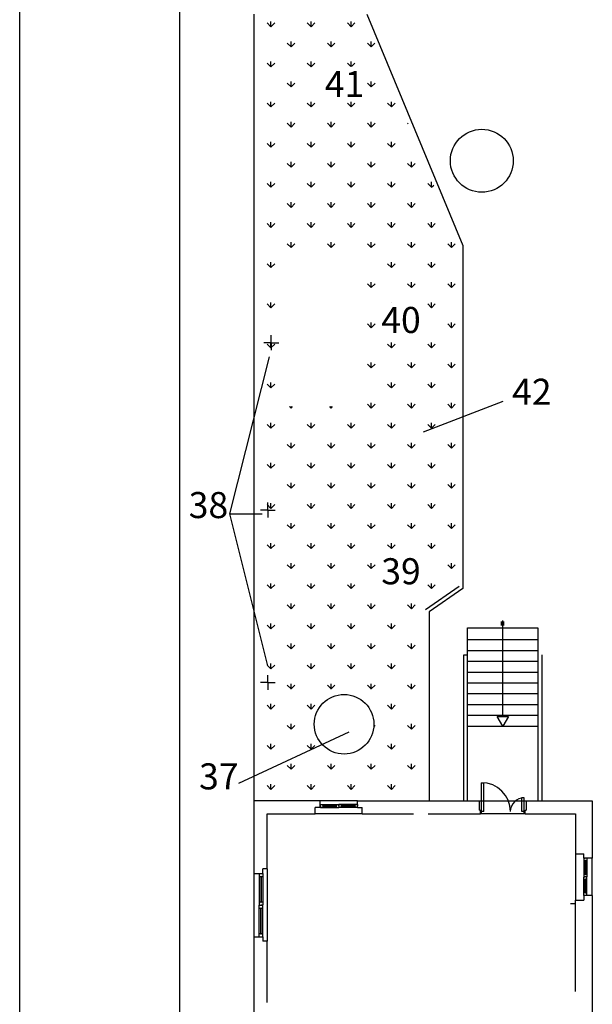
# Model space of a CAD drawing. Extents: x 0 to 118900, y 0 to 84000.
# Drawn here: x 7330 to 9637, y 22624 to 26589 of the extents above; entities that cross this region are included whole.
import ezdxf

# ---------------------------------------------------------------- set-up
doc = ezdxf.new("R2010")
doc.units = 0
doc.header["$LTSCALE"] = 300
doc.layers.get('0').update_dxf_attribs({"linetype": 'CONTINUOUS'})
doc.styles.get("Standard").update_dxf_attribs({"font": 'txt.shx', "width": 0.7})

msp = doc.modelspace()

# ---------------------------------------------------------------- linework, layer by layer
at = {"color": 0}
for p, q in [((7975.4, 20757.3), (7975.4, 29388.4)), ((7330.4, 21251.7), (7330.4, 29007.6)), ((8275.4, 23443.3), (8275.4, 26611.3)), ((8728.4, 26611.3), (9116, 25680.1)), ((8342.7, 26561.2), (8327.6, 26576.3)), ((8342.7, 26561.2), (8342.7, 26582.6)), ((8342.7, 26561.2), (8357.9, 26576.3)), ((8504.4, 26561.2), (8489.2, 26576.3)), ((8504.4, 26561.2), (8504.4, 26582.6)), ((8504.4, 26561.2), (8519.5, 26576.3)), ((8666, 26561.2), (8650.9, 26576.3)), ((8666, 26561.2), (8666, 26582.6)), ((8666, 26561.2), (8681.2, 26576.3)), ((8423.5, 26480.4), (8408.4, 26495.5)), ((8423.5, 26480.4), (8423.5, 26501.8)), ((8423.5, 26480.4), (8438.7, 26495.5)), ((8585.2, 26480.4), (8570, 26495.5)), ((8585.2, 26480.4), (8585.2, 26501.8)), ((8585.2, 26480.4), (8600.3, 26495.5)), ((8746.8, 26480.4), (8731.7, 26495.5)), ((8746.8, 26480.4), (8746.8, 26501.8)), ((8746.8, 26480.4), (8760.8, 26494.4)), ((8342.7, 26399.5), (8327.6, 26414.7)), ((8342.7, 26399.5), (8342.7, 26421)), ((8342.7, 26399.5), (8357.9, 26414.7)), ((8504.4, 26399.5), (8489.2, 26414.7)), ((8504.4, 26399.5), (8504.4, 26421)), ((8504.4, 26399.5), (8519.5, 26414.7)), ((8664.6, 26400.9), (8650.9, 26414.7)), ((8666, 26400.9), (8666, 26421)), ((8667.4, 26400.9), (8681.2, 26414.7)), ((8423.5, 26318.7), (8408.4, 26333.9)), ((8423.5, 26318.7), (8423.5, 26340.1)), ((8423.5, 26318.7), (8438.7, 26333.9)), ((8746.8, 26318.7), (8731.7, 26333.9)), ((8746.8, 26318.7), (8746.8, 26340.1)), ((8746.8, 26318.7), (8762, 26333.9)), ((8342.7, 26237.9), (8327.6, 26253.1)), ((8342.7, 26237.9), (8342.7, 26259.3)), ((8342.7, 26237.9), (8357.9, 26253.1)), ((8504.4, 26237.9), (8489.2, 26253.1)), ((8504.4, 26237.9), (8504.4, 26259.3)), ((8504.4, 26237.9), (8519.5, 26253.1)), ((8666, 26237.9), (8650.9, 26253.1)), ((8666, 26237.9), (8666, 26259.2)), ((8666, 26237.9), (8681.2, 26253.1)), ((8827.7, 26237.9), (8812.5, 26253.1)), ((8827.7, 26237.9), (8827.7, 26259.3)), ((8827.7, 26237.9), (8842.8, 26253.1)), ((8423.5, 26157.1), (8408.4, 26172.2)), ((8423.5, 26157.1), (8423.5, 26178.5)), ((8423.5, 26157.1), (8438.7, 26172.2)), ((8585.2, 26157.1), (8570, 26172.2)), ((8585.2, 26157.1), (8585.2, 26178.5)), ((8585.2, 26157.1), (8600.3, 26172.2)), ((8746.8, 26157.1), (8731.7, 26172.2)), ((8746.8, 26157.1), (8746.8, 26178.5)), ((8746.8, 26157.1), (8762, 26172.2)), ((8896, 26169.5), (8893.3, 26172.2)), ((8342.7, 26076.3), (8327.6, 26091.4)), ((8342.7, 26076.3), (8342.7, 26097.7)), ((8342.7, 26076.3), (8357.9, 26091.4)), ((8504.4, 26076.3), (8489.2, 26091.4)), ((8504.4, 26076.3), (8504.4, 26097.7)), ((8504.4, 26076.3), (8519.5, 26091.4)), ((8666, 26076.3), (8650.9, 26091.4)), ((8666, 26076.3), (8666, 26097.7)), ((8666, 26076.3), (8681.2, 26091.4)), ((8827.7, 26076.3), (8812.5, 26091.4)), ((8827.7, 26076.3), (8827.7, 26097.7)), ((8827.7, 26076.3), (8842.8, 26091.4)), ((8423.5, 25995.4), (8423.5, 26016.9)), ((8585.2, 25995.4), (8585.2, 26016.9)), ((8746.8, 25995.4), (8746.8, 26016.9)), ((8908.5, 25995.4), (8908.5, 26016.9)), ((8423.5, 25995.4), (8408.4, 26010.6)), ((8423.5, 25995.4), (8438.7, 26010.6)), ((8585.2, 25995.4), (8570, 26010.6)), ((8585.2, 25995.4), (8600.3, 26010.6)), ((8746.8, 25995.4), (8731.7, 26010.6)), ((8746.8, 25995.4), (8762, 26010.6)), ((8908.5, 25995.4), (8893.3, 26010.6)), ((8908.5, 25995.4), (8923.6, 26010.6)), ((8342.7, 25914.6), (8342.7, 25936)), ((8504.4, 25914.6), (8504.4, 25936)), ((8666, 25914.6), (8666, 25936)), ((8827.7, 25914.6), (8827.7, 25936)), ((8989.3, 25914.6), (8989.3, 25936)), ((8342.7, 25914.6), (8327.6, 25929.8)), ((8342.7, 25914.6), (8357.9, 25929.8)), ((8504.4, 25914.6), (8489.2, 25929.8)), ((8504.4, 25914.6), (8519.5, 25929.8)), ((8666, 25914.6), (8650.9, 25929.8)), ((8666, 25914.6), (8681.2, 25929.8)), ((8827.7, 25914.6), (8812.5, 25929.8)), ((8827.7, 25914.6), (8842.8, 25929.8)), ((8989.3, 25914.6), (8974.1, 25929.8)), ((8989.3, 25914.6), (8998.4, 25923.7)), ((8423.5, 25833.8), (8423.5, 25855.2)), ((8585.2, 25833.8), (8585.2, 25855.2)), ((8746.8, 25833.8), (8746.8, 25855.2)), ((8908.5, 25833.8), (8908.5, 25855.2)), ((8423.5, 25833.8), (8408.4, 25848.9)), ((8423.5, 25833.8), (8438.7, 25848.9)), ((8585.2, 25833.8), (8570, 25848.9)), ((8585.2, 25833.8), (8600.3, 25848.9)), ((8746.8, 25833.8), (8731.7, 25848.9)), ((8746.8, 25833.8), (8762, 25848.9)), ((8908.5, 25833.8), (8893.3, 25848.9)), ((8908.5, 25833.8), (8923.6, 25848.9)), ((8342.7, 25753), (8342.7, 25774.4)), ((8504.4, 25753), (8504.4, 25774.4)), ((8666, 25753), (8666, 25774.4)), ((8827.7, 25753), (8827.7, 25774.4)), ((8989.3, 25753), (8989.3, 25774.4)), ((8342.7, 25753), (8327.6, 25768.1)), ((8342.7, 25753), (8357.9, 25768.1)), ((8504.4, 25753), (8489.2, 25768.1)), ((8504.4, 25753), (8519.5, 25768.1)), ((8666, 25753), (8650.9, 25768.1)), ((8666, 25753), (8681.2, 25768.1)), ((8827.7, 25753), (8812.5, 25768.1)), ((8827.7, 25753), (8842.8, 25768.1)), ((8989.3, 25753), (8974.1, 25768.1)), ((8989.3, 25753), (9004.5, 25768.1)), ((8423.5, 25672.1), (8408.4, 25687.3)), ((8423.5, 25672.1), (8423.5, 25693.6)), ((8423.5, 25672.1), (8438.7, 25687.3)), ((8585.2, 25672.1), (8570, 25687.3)), ((8585.2, 25672.1), (8585.2, 25693.6)), ((8585.2, 25672.1), (8600.3, 25687.3)), ((8746.8, 25672.1), (8731.7, 25687.3)), ((8746.8, 25672.1), (8746.8, 25693.6)), ((8746.8, 25672.1), (8762, 25687.3)), ((8908.5, 25672.1), (8893.3, 25687.3)), ((8908.5, 25672.1), (8908.5, 25693.6)), ((8908.5, 25672.1), (8923.6, 25687.3)), ((9070.1, 25672.1), (9055, 25687.3)), ((9070.1, 25672.1), (9070.1, 25693.6)), ((9070.1, 25672.1), (9085.3, 25687.3)), ((9116, 25680.1), (9116, 24298.9)), ((8342.7, 25591.3), (8327.6, 25606.5)), ((8342.7, 25591.3), (8342.7, 25612.7)), ((8342.7, 25591.3), (8357.9, 25606.5)), ((8827.7, 25591.3), (8812.5, 25606.5)), ((8827.7, 25591.3), (8827.7, 25612.7)), ((8827.7, 25591.3), (8842.8, 25606.5)), ((8989.3, 25591.3), (8974.1, 25606.5)), ((8989.3, 25591.3), (8989.3, 25612.7)), ((8989.3, 25591.3), (9004.5, 25606.5)), ((8746.8, 25510.5), (8731.7, 25525.7)), ((8746.8, 25510.5), (8746.8, 25531.9)), ((8746.8, 25510.5), (8762, 25525.7)), ((8908.5, 25510.5), (8893.3, 25525.7)), ((8908.5, 25510.5), (8908.5, 25531.9)), ((8908.5, 25510.5), (8923.6, 25525.7)), ((9070.1, 25510.5), (9055, 25525.7)), ((9070.1, 25510.5), (9070.1, 25531.9)), ((9070.1, 25510.5), (9085.3, 25525.7)), ((8342.7, 25429.7), (8327.6, 25444.8)), ((8342.7, 25429.7), (8342.7, 25451.1)), ((8342.7, 25429.7), (8357.9, 25444.8)), ((8827.7, 25451.1), (8827.7, 25451.1)), ((8989.3, 25429.7), (8974.1, 25444.8)), ((8989.3, 25429.7), (8989.3, 25451.1)), ((8989.3, 25429.7), (9004.5, 25444.8)), ((8746.8, 25348.9), (8731.7, 25364)), ((8746.8, 25348.8), (8746.8, 25370.3)), ((8746.8, 25348.9), (8762, 25364)), ((9070.1, 25348.9), (9055, 25364)), ((9070.1, 25348.8), (9070.1, 25370.3)), ((9070.1, 25348.9), (9085.3, 25364)), ((8344.2, 25288.6), (8344.2, 25318.6)), ((8344.2, 25288.6), (8314.2, 25288.6)), ((8342.7, 25268), (8327.6, 25283.2)), ((8342.7, 25268), (8342.7, 25289.5)), ((8342.7, 25268), (8357.9, 25283.2)), ((8344.2, 25288.6), (8374.2, 25288.6)), ((8344.2, 25288.6), (8344.2, 25258.6)), ((8827.7, 25268), (8812.5, 25283.2)), ((8827.7, 25268), (8827.7, 25289.5)), ((8827.7, 25268), (8842.8, 25283.2)), ((8989.3, 25268), (8974.1, 25283.2)), ((8989.3, 25268), (8989.3, 25289.5)), ((8989.3, 25268), (9004.5, 25283.2)), ((8335.2, 25231.1), (8175.3, 24599)), ((8746.8, 25187.2), (8731.7, 25202.4)), ((8746.8, 25187.2), (8746.8, 25208.6)), ((8746.8, 25187.2), (8762, 25202.4)), ((8908.5, 25187.2), (8893.3, 25202.4)), ((8908.5, 25187.2), (8908.5, 25208.6)), ((8908.5, 25187.2), (8923.6, 25202.4)), ((9070.1, 25187.2), (9055, 25202.4)), ((9070.1, 25187.2), (9070.1, 25208.6)), ((9070.1, 25187.2), (9085.3, 25202.4)), ((8342.7, 25106.4), (8327.6, 25121.5)), ((8342.7, 25106.4), (8342.7, 25127.8)), ((8342.7, 25106.4), (8357.9, 25121.5)), ((8824, 25110), (8812.5, 25121.5)), ((8827.7, 25106.4), (8824, 25110)), ((8827.7, 25108.1), (8827.7, 25127.8)), ((8827.7, 25106.4), (8827.7, 25108.1)), ((8827.7, 25106.4), (8828.7, 25107.5)), ((8828.7, 25107.5), (8842.8, 25121.5)), ((8989.3, 25106.4), (8974.1, 25121.5)), ((8989.3, 25106.4), (8989.3, 25127.8)), ((8989.3, 25106.4), (9004.5, 25121.5)), ((8423.5, 25025.6), (8417.8, 25031.3)), ((8423.5, 25025.6), (8423.5, 25031.3)), ((8423.5, 25025.6), (8429.3, 25031.3)), ((8585.2, 25025.6), (8579.4, 25031.3)), ((8585.2, 25025.6), (8585.2, 25031.3)), ((8585.2, 25025.6), (8591, 25031.3)), ((8746.8, 25025.6), (8731.7, 25040.7)), ((8746.8, 25025.6), (8746.8, 25047)), ((8746.8, 25025.6), (8762, 25040.7)), ((8908.5, 25025.6), (8893.3, 25040.7)), ((8908.5, 25025.6), (8908.5, 25047)), ((8908.5, 25025.6), (8923.6, 25040.7)), ((8957.6, 24929.2), (9278.1, 25053.1)), ((9070.1, 25025.6), (9055, 25040.7)), ((9070.1, 25025.6), (9070.1, 25047)), ((9070.1, 25025.6), (9085.3, 25040.7)), ((8342.7, 24944.7), (8327.6, 24959.9)), ((8342.7, 24944.7), (8342.7, 24966.2)), ((8342.7, 24944.7), (8357.9, 24959.9)), ((8504.4, 24944.7), (8489.2, 24959.9)), ((8504.4, 24944.7), (8504.4, 24966.2)), ((8504.4, 24944.7), (8519.5, 24959.9)), ((8666, 24944.7), (8650.9, 24959.9)), ((8666, 24944.7), (8666, 24966.2)), ((8666, 24944.7), (8681.2, 24959.9)), ((8827.7, 24944.7), (8812.5, 24959.9)), ((8827.7, 24944.7), (8827.7, 24966.2)), ((8827.7, 24944.7), (8842.8, 24959.9)), ((8989.3, 24944.7), (8974.1, 24959.9)), ((8989.3, 24944.7), (8989.3, 24966.2)), ((8989.3, 24944.7), (9004.5, 24959.9)), ((8423.5, 24863.9), (8408.4, 24879.1)), ((8423.5, 24863.9), (8423.5, 24885.3)), ((8423.5, 24863.9), (8438.7, 24879.1)), ((8585.2, 24863.9), (8570, 24879.1)), ((8585.2, 24863.9), (8585.2, 24885.3)), ((8585.2, 24863.9), (8600.3, 24879.1)), ((8746.8, 24863.9), (8731.7, 24879.1)), ((8746.8, 24863.9), (8746.8, 24885.3)), ((8746.8, 24863.9), (8762, 24879.1)), ((8908.5, 24863.9), (8893.3, 24879.1)), ((8908.5, 24863.9), (8908.5, 24885.3)), ((8908.5, 24863.9), (8923.6, 24879.1)), ((9070.1, 24863.9), (9055, 24879.1)), ((9070.1, 24863.9), (9070.1, 24885.3)), ((9070.1, 24863.9), (9085.3, 24879.1)), ((8342.7, 24783.1), (8327.6, 24798.3)), ((8342.7, 24783.1), (8342.7, 24804.5)), ((8342.7, 24783.1), (8357.9, 24798.3)), ((8504.4, 24783.1), (8489.2, 24798.3)), ((8504.4, 24783.1), (8504.4, 24804.5)), ((8504.4, 24783.1), (8519.5, 24798.3)), ((8666, 24783.1), (8650.9, 24798.3)), ((8666, 24783.1), (8666, 24804.5)), ((8666, 24783.1), (8681.2, 24798.3)), ((8823.3, 24787.5), (8812.5, 24798.3)), ((8827.7, 24783.1), (8823.3, 24787.5)), ((8827.7, 24788.9), (8827.7, 24804.5)), ((8827.7, 24783.1), (8836.2, 24791.6)), ((8827.7, 24783.1), (8827.7, 24788.9)), ((8836.2, 24791.6), (8842.8, 24798.3)), ((8989.3, 24783.1), (8974.1, 24798.3)), ((8989.3, 24783.1), (8989.3, 24804.5)), ((8989.3, 24783.1), (9004.5, 24798.3)), ((8423.5, 24702.3), (8408.4, 24717.4)), ((8423.5, 24702.3), (8423.5, 24723.7)), ((8423.5, 24702.3), (8438.7, 24717.4)), ((8585.2, 24702.3), (8570, 24717.4)), ((8585.2, 24702.3), (8585.2, 24723.7)), ((8585.2, 24702.3), (8600.3, 24717.4)), ((8746.8, 24702.3), (8731.7, 24717.4)), ((8746.8, 24702.3), (8746.8, 24723.7)), ((8746.8, 24702.3), (8762, 24717.4)), ((8908.5, 24702.3), (8893.3, 24717.4)), ((8908.5, 24702.3), (8908.5, 24723.7)), ((8908.5, 24702.3), (8923.6, 24717.4)), ((9070.1, 24702.3), (9055, 24717.4)), ((9070.1, 24702.3), (9070.1, 24723.7)), ((9070.1, 24702.3), (9085.3, 24717.4)), ((8342.7, 24621.5), (8327.6, 24636.6)), ((8330.3, 24614.9), (8330.3, 24644.9)), ((8342.7, 24621.4), (8342.7, 24642.9)), ((8342.7, 24621.5), (8357.9, 24636.6)), ((8504.4, 24621.5), (8489.2, 24636.6)), ((8504.4, 24621.4), (8504.4, 24642.9)), ((8504.4, 24621.5), (8519.5, 24636.6)), ((8666, 24621.5), (8650.9, 24636.6)), ((8666, 24621.4), (8666, 24642.9)), ((8666, 24621.5), (8681.2, 24636.6)), ((8827.7, 24621.5), (8812.5, 24636.6)), ((8827.7, 24621.4), (8827.7, 24642.9)), ((8827.7, 24621.5), (8842.8, 24636.6)), ((8989.3, 24621.5), (8974.1, 24636.6)), ((8989.3, 24621.4), (8989.3, 24642.9)), ((8989.3, 24621.5), (9004.5, 24636.6)), ((8175.3, 24599), (8328.3, 23987.8)), ((8175.3, 24599), (8307.4, 24599)), ((8330.3, 24614.9), (8300.3, 24614.9)), ((8330.3, 24614.9), (8360.3, 24614.9)), ((8330.3, 24614.9), (8330.3, 24584.9)), ((8423.5, 24540.6), (8408.4, 24555.8)), ((8423.5, 24540.6), (8423.5, 24562.1)), ((8423.5, 24540.6), (8438.7, 24555.8)), ((8585.2, 24540.6), (8570, 24555.8)), ((8585.2, 24540.6), (8585.2, 24562.1)), ((8585.2, 24540.6), (8600.3, 24555.8)), ((8746.8, 24540.6), (8731.7, 24555.8)), ((8746.8, 24540.6), (8746.8, 24562.1)), ((8746.8, 24540.6), (8762, 24555.8)), ((8908.5, 24540.6), (8893.3, 24555.8)), ((8908.5, 24540.6), (8908.5, 24562.1)), ((8908.5, 24540.6), (8923.6, 24555.8)), ((9070.1, 24540.6), (9055, 24555.8)), ((9070.1, 24540.6), (9070.1, 24562.1)), ((9070.1, 24540.6), (9085.3, 24555.8)), ((8342.7, 24459.8), (8327.6, 24475)), ((8342.7, 24459.8), (8342.7, 24481.2)), ((8342.7, 24459.8), (8357.9, 24475)), ((8504.4, 24459.8), (8489.2, 24475)), ((8504.4, 24459.8), (8504.4, 24481.2)), ((8504.4, 24459.8), (8519.5, 24475)), ((8666, 24459.8), (8650.9, 24475)), ((8666, 24459.8), (8666, 24481.2)), ((8666, 24459.8), (8681.2, 24475)), ((8827.7, 24459.8), (8812.5, 24475)), ((8827.7, 24459.8), (8827.7, 24481.2)), ((8827.7, 24459.8), (8842.8, 24475)), ((8989.3, 24459.8), (8974.1, 24475)), ((8989.3, 24459.8), (8989.3, 24481.2)), ((8989.3, 24459.8), (9004.5, 24475)), ((8423.5, 24379), (8408.4, 24394.1)), ((8423.5, 24379), (8423.5, 24400.4)), ((8423.5, 24379), (8438.7, 24394.1)), ((8585.2, 24379), (8570, 24394.1)), ((8585.2, 24379), (8585.2, 24400.4)), ((8585.2, 24379), (8600.3, 24394.1)), ((8746.8, 24379), (8731.7, 24394.1)), ((8746.8, 24379), (8746.8, 24400.4)), ((8746.8, 24379), (8762, 24394.1)), ((9070.1, 24379), (9055, 24394.1)), ((9070.1, 24379), (9070.1, 24400.4)), ((9070.1, 24379), (9085.3, 24394.1)), ((8342.7, 24298.2), (8327.6, 24313.3)), ((8342.7, 24298.2), (8342.7, 24319.6)), ((8342.7, 24298.2), (8357.9, 24313.3)), ((8504.4, 24298.2), (8489.2, 24313.3)), ((8504.4, 24298.2), (8504.4, 24319.6)), ((8504.4, 24298.2), (8519.5, 24313.3)), ((8666, 24298.2), (8650.9, 24313.3)), ((8666, 24298.2), (8666, 24319.6)), ((8666, 24298.2), (8681.2, 24313.3)), ((9101, 24306.7), (8964.8, 24212.6)), ((8989.3, 24298.2), (8974.1, 24313.3)), ((8989.3, 24298.2), (8989.3, 24319.6)), ((8989.3, 24298.2), (9004.5, 24313.3)), ((9116, 24298.9), (8979.8, 24204.7)), ((8423.5, 24217.3), (8408.4, 24232.5)), ((8423.5, 24217.3), (8423.5, 24238.8)), ((8423.5, 24217.3), (8438.7, 24232.5)), ((8585.2, 24217.3), (8570, 24232.5)), ((8585.2, 24217.3), (8585.2, 24238.8)), ((8585.2, 24217.3), (8600.3, 24232.5)), ((8746.8, 24217.3), (8731.7, 24232.5)), ((8746.8, 24217.3), (8746.8, 24238.8)), ((8746.8, 24217.3), (8762, 24232.5)), ((8908.5, 24217.3), (8893.3, 24232.5)), ((8908.5, 24217.3), (8908.5, 24238.8)), ((8908.5, 24217.3), (8923.6, 24232.5)), ((8979.8, 24204.7), (8979.8, 23443.3)), ((8342.7, 24136.5), (8327.6, 24151.7)), ((8342.7, 24136.5), (8342.7, 24157.9)), ((8342.7, 24136.5), (8357.9, 24151.7)), ((8504.4, 24136.5), (8489.2, 24151.7)), ((8504.4, 24136.5), (8504.4, 24157.9)), ((8504.4, 24136.5), (8519.5, 24151.7)), ((8666, 24136.5), (8650.9, 24151.7)), ((8666, 24136.5), (8666, 24157.9)), ((8666, 24136.5), (8681.2, 24151.7)), ((8827.7, 24136.5), (8812.5, 24151.7)), ((8827.7, 24136.5), (8827.7, 24157.9)), ((8827.7, 24136.5), (8842.8, 24151.7)), ((9272.2, 24150), (9272.2, 24165.9)), ((9276.7, 23783.8), (9276.7, 24169.4)), ((9281.1, 24150), (9281.1, 24165.9)), ((9134.9, 24140.8), (9418.4, 24140.8)), ((9134.9, 23443.3), (9134.9, 24140.8)), ((9418.4, 24140.8), (9418.4, 23443.3)), ((8423.5, 24055.7), (8408.4, 24070.9)), ((8423.5, 24055.7), (8423.5, 24077.1)), ((8423.5, 24055.7), (8438.7, 24070.9)), ((8585.2, 24055.7), (8570, 24070.9)), ((8585.2, 24055.7), (8585.2, 24077.1)), ((8585.2, 24055.7), (8600.3, 24070.9)), ((8746.8, 24055.7), (8731.7, 24070.9)), ((8746.8, 24055.7), (8746.8, 24077.1)), ((8746.8, 24055.7), (8762, 24070.9)), ((8908.5, 24055.7), (8893.3, 24070.9)), ((8908.5, 24055.7), (8908.5, 24077.1)), ((8908.5, 24055.7), (8923.6, 24070.9)), ((9134.9, 24092.8), (9418.4, 24092.8)), ((9119.9, 24031.3), (9134.9, 24031.3)), ((9119.9, 23443.3), (9119.9, 24031.3)), ((9134.9, 24049.3), (9418.4, 24049.3)), ((9433.4, 24031.3), (9433.4, 23443.3)), ((8342.7, 23974.9), (8327.6, 23990)), ((8342.7, 23974.9), (8342.7, 23996.3)), ((8342.7, 23974.9), (8357.9, 23990)), ((8504.4, 23974.9), (8489.2, 23990)), ((8504.4, 23974.9), (8504.4, 23996.3)), ((8504.4, 23974.9), (8519.5, 23990)), ((8666, 23974.9), (8650.9, 23990)), ((8666, 23974.9), (8666, 23996.3)), ((8666, 23974.9), (8681.2, 23990)), ((8827.7, 23974.9), (8812.5, 23990)), ((8827.7, 23974.9), (8827.7, 23996.3)), ((8827.7, 23974.9), (8842.8, 23990)), ((9134.9, 24005.8), (9418.4, 24005.8)), ((8330.3, 23920.3), (8330.3, 23950.3)), ((9134.9, 23962.3), (9418.4, 23962.3)), ((8330.3, 23920.3), (8300.3, 23920.3)), ((8330.3, 23920.3), (8330.3, 23890.3)), ((8330.3, 23920.3), (8360.3, 23920.3)), ((8423.5, 23894), (8423.5, 23915.5)), ((8585.2, 23894), (8585.2, 23915.5)), ((8746.8, 23894), (8746.8, 23915.5)), ((8908.5, 23915.3), (8908.5, 23915.5)), ((8908.5, 23894), (8908.5, 23915.3)), ((9134.9, 23918.8), (9418.4, 23918.8)), ((8423.5, 23894.1), (8408.4, 23909.2)), ((8423.5, 23894.1), (8438.7, 23909.2)), ((8585.2, 23894.1), (8570, 23909.2)), ((8585.2, 23894.1), (8600.3, 23909.2)), ((8746.8, 23894.1), (8731.7, 23909.2)), ((8746.8, 23894.1), (8762, 23909.2)), ((8908.5, 23894.1), (8893.3, 23909.2)), ((8908.5, 23894.1), (8923.6, 23909.2)), ((9134.9, 23875.3), (9418.4, 23875.3)), ((8342.7, 23813.2), (8342.7, 23834.7)), ((8504.4, 23813.2), (8504.4, 23834.7)), ((8827.7, 23813.2), (8827.7, 23834.7)), ((9134.9, 23831.8), (9418.4, 23831.8)), ((8342.7, 23813.2), (8327.6, 23828.4)), ((8342.7, 23813.2), (8357.9, 23828.4)), ((8504.4, 23813.2), (8489.2, 23828.4)), ((8504.4, 23813.2), (8519.5, 23828.4)), ((8827.7, 23813.2), (8812.5, 23828.4)), ((8827.7, 23813.2), (8842.8, 23828.4)), ((8423.5, 23732.4), (8423.5, 23753.8)), ((8908.5, 23732.4), (8908.5, 23753.8)), ((9134.9, 23788.3), (9418.4, 23788.3)), ((9276.7, 23744.8), (9254.2, 23783.8)), ((9254.2, 23783.8), (9299.2, 23783.8)), ((9299.2, 23783.8), (9276.7, 23744.8)), ((8213.4, 23514.7), (8657.9, 23721.2)), ((8423.5, 23732.4), (8408.4, 23747.6)), ((8423.5, 23732.4), (8438.7, 23747.6)), ((8756.8, 23742.4), (8762, 23747.6)), ((8908.5, 23732.4), (8893.3, 23747.6)), ((8908.5, 23732.4), (8923.6, 23747.6)), ((9134.9, 23744.8), (9418.4, 23744.8)), ((8342.7, 23651.6), (8342.7, 23673)), ((8504.4, 23651.6), (8504.4, 23673)), ((8827.7, 23651.6), (8827.7, 23673)), ((8342.7, 23651.6), (8327.6, 23666.7)), ((8342.7, 23651.6), (8357.9, 23666.7)), ((8504.4, 23651.6), (8489.2, 23666.7)), ((8504.4, 23651.6), (8519.5, 23666.7)), ((8827.7, 23651.6), (8812.5, 23666.7)), ((8827.7, 23651.6), (8842.8, 23666.7)), ((8423.5, 23570.8), (8408.4, 23585.9)), ((8423.5, 23570.8), (8423.5, 23592.2)), ((8423.5, 23570.8), (8438.7, 23585.9)), ((8585.2, 23570.8), (8570, 23585.9)), ((8585.2, 23570.8), (8585.2, 23592.2)), ((8585.2, 23570.8), (8600.3, 23585.9)), ((8746.8, 23570.8), (8731.7, 23585.9)), ((8746.8, 23570.8), (8746.8, 23592.2)), ((8746.8, 23570.8), (8762, 23585.9)), ((8908.5, 23570.8), (8893.3, 23585.9)), ((8908.5, 23570.8), (8908.5, 23592.2)), ((8908.5, 23570.8), (8923.6, 23585.9)), ((9190.9, 23516.8), (9200.5, 23516.8)), ((9190.9, 23400.5), (9190.9, 23516.8)), ((9200.5, 23400.5), (9200.5, 23516.8)), ((8342.7, 23489.9), (8327.6, 23505.1)), ((8342.7, 23489.9), (8342.7, 23511.4)), ((8342.7, 23489.9), (8357.9, 23505.1)), ((8504.4, 23489.9), (8489.2, 23505.1)), ((8504.4, 23489.9), (8504.4, 23511.4)), ((8504.4, 23489.9), (8519.5, 23505.1)), ((8666, 23489.9), (8650.9, 23505.1)), ((8666, 23489.9), (8666, 23511.4)), ((8666, 23489.9), (8681.2, 23505.1)), ((8827.7, 23489.9), (8812.5, 23505.1)), ((8827.7, 23489.9), (8827.7, 23511.4)), ((8827.7, 23489.9), (8842.8, 23505.1)), ((8540.9, 23443.3), (8275.4, 23443.3)), ((8275.4, 23151.3), (8275.4, 23443.3)), ((8690.9, 23443.3), (8540.9, 23443.3)), ((8540.9, 23416.3), (8540.9, 23443.3)), ((8690.9, 23416.3), (8690.9, 23443.3)), ((8690.9, 23416.3), (8690.9, 23443.3)), ((8690.9, 23443.3), (9182.9, 23443.3)), ((9182.9, 23405.8), (9182.9, 23443.3)), ((9182.9, 23443.3), (9370.4, 23443.3)), ((9352.8, 23400.5), (9352.8, 23455.9)), ((9362.5, 23455.9), (9352.8, 23455.9)), ((9362.5, 23400.5), (9362.5, 23455.9)), ((9370.4, 23443.3), (9637.4, 23443.3)), ((9370.4, 23443.3), (9370.4, 23405.8)), ((9637.4, 23443.3), (9637.4, 23212.3)), ((8521.4, 23390.8), (8521.4, 23416.3)), ((8540.9, 23416.3), (8521.4, 23416.3)), ((8540.9, 23428.3), (8540.9, 23422.3)), ((8540.9, 23428.3), (8615.2, 23428.3)), ((8540.9, 23422.3), (8541.7, 23422.3)), ((8540.9, 23422.3), (8541.7, 23422.3)), ((8541.7, 23422.3), (8541.7, 23416.3)), ((8541.7, 23416.3), (8615.9, 23416.3)), ((8549.9, 23423.1), (8549.9, 23421.6)), ((8549.9, 23423.1), (8606.9, 23423.1)), ((8549.9, 23421.6), (8606.9, 23421.6)), ((8551.4, 23428.3), (8551.4, 23423.1)), ((8551.4, 23421.6), (8551.4, 23416.3)), ((8556.4, 23423.1), (8606.9, 23423.1)), ((8556.4, 23421.6), (8606.9, 23421.6)), ((8605.4, 23428.3), (8605.4, 23423.1)), ((8605.4, 23421.6), (8605.4, 23416.3)), ((8606.9, 23423.1), (8606.9, 23421.6)), ((8615.2, 23428.3), (8615.2, 23421.6)), ((8615.2, 23421.6), (8615.9, 23421.6)), ((8690.9, 23428.3), (8615.9, 23428.3)), ((8615.9, 23428.3), (8615.9, 23422.3)), ((8615.9, 23428.3), (8615.9, 23422.3)), ((8616.7, 23422.3), (8615.9, 23422.3)), ((8616.7, 23422.3), (8615.9, 23422.3)), ((8615.9, 23421.6), (8615.9, 23416.3)), ((8615.9, 23421.6), (8615.9, 23416.3)), ((8616.7, 23422.3), (8616.7, 23416.3)), ((8690.2, 23416.3), (8616.7, 23416.3)), ((8666.5, 23423.1), (8624.9, 23423.1)), ((8666.5, 23423.1), (8624.9, 23423.1)), ((8624.9, 23423.1), (8624.9, 23421.6)), ((8666.5, 23421.6), (8624.9, 23421.6)), ((8666.5, 23421.6), (8624.9, 23421.6)), ((8626.4, 23428.3), (8626.4, 23423.1)), ((8626.4, 23421.6), (8626.4, 23416.3)), ((8681.9, 23423.1), (8666.5, 23423.1)), ((8681.9, 23423.1), (8666.5, 23423.1)), ((8681.9, 23421.6), (8666.5, 23421.6)), ((8681.9, 23421.6), (8666.5, 23421.6)), ((8680.4, 23428.3), (8680.4, 23423.1)), ((8680.4, 23421.6), (8680.4, 23416.3)), ((8681.9, 23423.1), (8681.9, 23421.6)), ((8690.2, 23422.3), (8690.2, 23416.3)), ((8690.9, 23422.3), (8690.2, 23422.3)), ((8690.9, 23428.3), (8690.9, 23422.3)), ((8690.9, 23416.3), (8710.4, 23416.3)), ((8710.4, 23390.8), (8710.4, 23416.3)), ((9182.9, 23405.8), (9186.7, 23405.8)), ((9186.7, 23390.8), (9186.7, 23405.8)), ((9200.5, 23400.5), (9186.7, 23400.5)), ((9190.9, 23390.8), (9190.9, 23400.5)), ((9362.5, 23400.5), (9352.8, 23400.5)), ((9366.7, 23400.5), (9362.5, 23400.5)), ((9362.5, 23390.8), (9362.5, 23400.5)), ((9366.7, 23405.8), (9370.4, 23405.8)), ((9366.7, 23390.8), (9366.7, 23405.8)), ((8327.9, 23392.8), (8327.9, 23392.8)), ((8327.9, 23169.3), (8327.9, 23391.2)), ((8327.9, 23391.2), (8521.4, 23391.2)), ((8521.4, 23391.7), (8521.4, 23390.8)), ((8710.4, 23390.8), (8521.4, 23391.2)), ((8710.4, 23390.8), (8917.4, 23390.8)), ((8975.9, 23390.8), (9186.7, 23390.8)), ((9190.9, 23390.8), (9186.7, 23390.8)), ((9366.7, 23390.8), (9186.7, 23390.8)), ((9366.7, 23390.8), (9362.5, 23390.8)), ((9366.7, 23390.8), (9569.9, 23390.8)), ((9569.9, 23391.7), (9569.9, 23230.3)), ((9569.9, 23230.3), (9602.9, 23230.3)), ((9569.9, 23230.3), (9569.9, 23044.3)), ((9602.9, 23212.3), (9602.9, 23230.3)), ((9637.4, 23212.3), (9602.9, 23212.3)), ((9608.9, 23211.6), (9602.9, 23211.6)), ((9602.9, 23211.6), (9602.9, 23137.3)), ((9608.2, 23201.8), (9602.9, 23201.8)), ((9609.7, 23203.3), (9608.2, 23203.3)), ((9608.2, 23203.3), (9608.2, 23146.3)), ((9608.2, 23196.9), (9608.2, 23146.3)), ((9608.9, 23212.3), (9608.9, 23211.6)), ((9608.9, 23212.3), (9608.9, 23211.6)), ((9614.9, 23212.3), (9608.9, 23212.3)), ((9609.7, 23203.3), (9609.7, 23146.3)), ((9614.9, 23201.8), (9609.7, 23201.8)), ((9609.7, 23196.9), (9609.7, 23146.3)), ((9614.9, 23212.3), (9614.9, 23138.1)), ((9637.4, 23062.3), (9637.4, 23212.3)), ((8327.9, 23169.3), (8309.9, 23169.3)), ((8309.9, 23151.3), (8309.9, 23169.3)), ((8327.9, 23169.3), (8327.9, 22878.3)), ((8275.4, 23151.3), (8309.9, 23151.3)), ((8275.4, 22896.3), (8275.4, 23151.3)), ((8295.3, 23151.3), (8309.9, 23151.3)), ((8295.3, 23151.3), (8295.3, 23122.4)), ((8295.3, 23138.5), (8301.7, 23138.5)), ((8295.3, 23122.4), (8295.3, 23023.8)), ((8301.7, 23140.4), (8303.5, 23140.4)), ((8301.7, 23140.4), (8301.7, 23122.4)), ((8301.7, 23140.4), (8301.7, 23122.4)), ((8301.7, 23122.4), (8301.7, 23034.7)), ((8301.7, 23122.4), (8301.7, 23034.7)), ((8303.5, 23140.4), (8303.5, 23122.4)), ((8303.5, 23140.4), (8303.5, 23122.4)), ((8303.5, 23138.5), (8309.9, 23138.5)), ((8303.5, 23122.4), (8303.5, 23034.7)), ((8303.5, 23122.4), (8303.5, 23034.7)), ((8309.9, 23151.3), (8309.9, 23122.4)), ((8309.9, 23122.4), (8309.9, 23024.7)), ((9608.2, 23147.8), (9602.9, 23147.8)), ((9608.2, 23137.3), (9602.9, 23137.3)), ((9608.2, 23137.3), (9602.9, 23137.3)), ((9602.9, 23063.1), (9602.9, 23136.6)), ((9608.9, 23136.6), (9602.9, 23136.6)), ((9608.2, 23126.8), (9602.9, 23126.8)), ((9609.7, 23146.3), (9608.2, 23146.3)), ((9608.2, 23138.1), (9608.2, 23137.3)), ((9614.9, 23138.1), (9608.2, 23138.1)), ((9608.2, 23086.7), (9608.2, 23128.3)), ((9608.2, 23086.7), (9608.2, 23128.3)), ((9609.7, 23128.3), (9608.2, 23128.3)), ((9608.9, 23136.6), (9608.9, 23137.3)), ((9608.9, 23136.6), (9608.9, 23137.3)), ((9614.9, 23137.3), (9608.9, 23137.3)), ((9614.9, 23137.3), (9608.9, 23137.3)), ((9614.9, 23147.8), (9609.7, 23147.8)), ((9609.7, 23086.7), (9609.7, 23128.3)), ((9609.7, 23086.7), (9609.7, 23128.3)), ((9614.9, 23126.8), (9609.7, 23126.8)), ((9614.9, 23062.3), (9614.9, 23137.3)), ((9608.2, 23071.3), (9608.2, 23086.7)), ((9608.2, 23071.3), (9608.2, 23086.7)), ((9609.7, 23071.3), (9609.7, 23086.7)), ((9609.7, 23071.3), (9609.7, 23086.7)), ((9569.9, 23044.3), (9602.9, 23044.3)), ((9569.9, 22675.8), (9569.9, 23044.3)), ((9608.2, 23072.8), (9602.9, 23072.8)), ((9608.9, 23063.1), (9602.9, 23063.1)), ((9637.4, 23062.3), (9602.9, 23062.3)), ((9602.9, 23062.3), (9602.9, 23044.3)), ((9609.7, 23071.3), (9608.2, 23071.3)), ((9608.9, 23062.3), (9608.9, 23063.1)), ((9614.9, 23062.3), (9608.9, 23062.3)), ((9614.9, 23072.8), (9609.7, 23072.8)), ((9637.4, 23062.3), (9637.4, 22521.3)), ((8295.3, 23036.5), (8301.7, 23036.5)), ((8295.3, 23023.8), (8302.6, 23023.8)), ((8295.3, 23023.8), (8302.6, 23023.8)), ((8295.3, 23022.9), (8303.5, 23022.9)), ((8295.3, 22896.3), (8295.3, 23022.9)), ((8295.3, 23011), (8301.7, 23011)), ((8301.7, 23034.7), (8303.5, 23034.7)), ((8301.7, 23012.9), (8303.5, 23012.9)), ((8301.7, 22915.1), (8301.7, 23012.9)), ((8301.7, 22907.2), (8301.7, 23012.9)), ((8302.6, 23024.7), (8309.9, 23024.7)), ((8302.6, 23024.7), (8302.6, 23023.8)), ((8302.6, 23024.7), (8302.6, 23023.8)), ((8303.5, 23036.5), (8309.9, 23036.5)), ((8303.5, 23023.8), (8309.9, 23023.8)), ((8303.5, 23023.8), (8309.9, 23023.8)), ((8303.5, 23022.9), (8303.5, 23023.8)), ((8303.5, 22915.1), (8303.5, 23012.9)), ((8303.5, 22907.2), (8303.5, 23012.9)), ((8303.5, 23011), (8309.9, 23011)), ((8309.9, 22896.3), (8309.9, 23023.8)), ((9549.1, 23029.8), (9569.9, 23029.8)), ((8275.4, 22540.3), (8275.4, 22896.3)), ((8275.4, 22896.3), (8309.9, 22896.3)), ((8295.3, 22909), (8301.7, 22909)), ((8295.3, 22896.3), (8309.9, 22896.3)), ((8301.7, 22907.2), (8303.5, 22907.2)), ((8303.5, 22909), (8309.9, 22909)), ((8309.9, 22896.3), (8309.9, 22878.3)), ((8327.9, 22878.3), (8309.9, 22878.3)), ((8327.9, 22631.8), (8327.9, 22878.3))]:
    msp.add_line(p, q, dxfattribs=at)
for centre, radius in [((9192.1, 26021.4), 126.6), ((8637.2, 23752.2), 120)]:
    msp.add_circle(centre, radius, dxfattribs=at)
for centre, radius, start, end in [((9190.9, 23400.5), 116.3, 0, 90), ((9362.5, 23400.5), 55.4, 90, 180)]:
    msp.add_arc(centre, radius, start, end, dxfattribs=at)

# ---------------------------------------------------------------- texts
for s, p in [('41', (8559.7, 26277.6)), ('40', (8787.1, 25327.7)), ('42', (9314.3, 25038.6)), ('38', (8011.4, 24582.4)), ('39', (8787.1, 24315.8)), ('37', (8053.1, 23489.8))]:
    msp.add_text(s, height=105, dxfattribs=at).set_placement(p)

doc.saveas('drawing.dxf')
